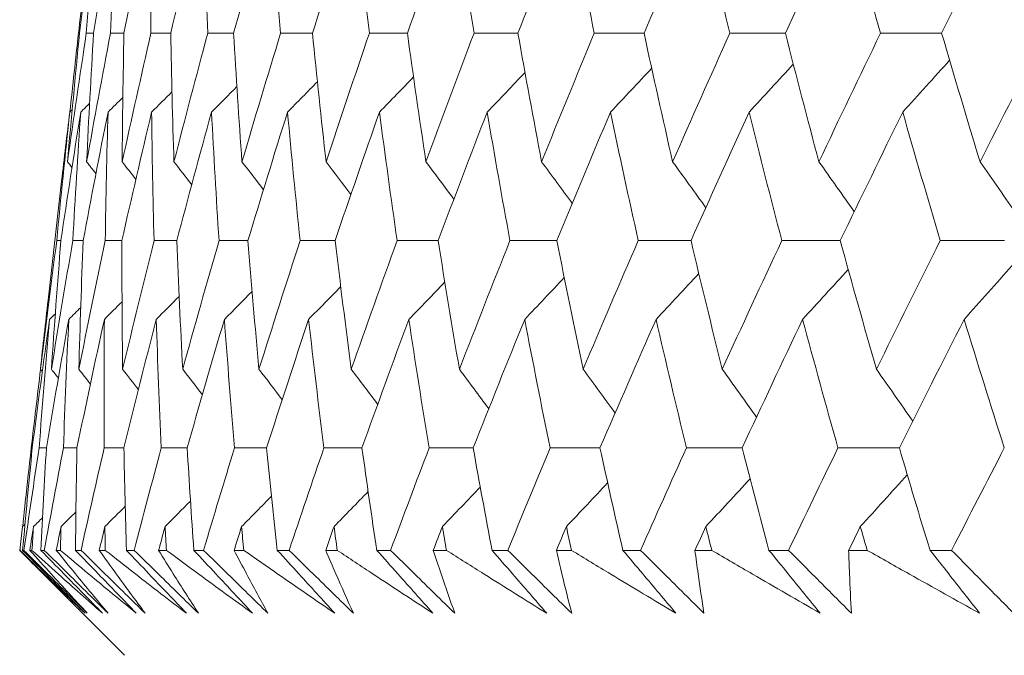
# Model space of a CAD drawing. Units: millimetres. Extents: x 16 to 578, y 16 to 404.
# Drawn here: x 410 to 413, y 197 to 199 of the extents above; entities that cross this region are included whole.
import ezdxf

# ---------------------------------------------------------------- set-up
doc = ezdxf.new("R2010")
doc.units = ezdxf.units.MM
doc.header["$LTSCALE"] = 2
doc.layers.add('Visible (ISO)', color=7, linetype='Continuous', lineweight=18)

msp = doc.modelspace()

# ---------------------------------------------------------------- linework, layer by layer
at = {"layer": 'Visible (ISO)'}
for p, q in [((410.1848, 198.8011), (410.1884, 198.8011)), ((410.1267, 198.2915), (410.0801, 197.8827)), ((410.0221, 197.3734), (410.0257, 197.3734)), ((409.9823, 197.0209), (409.9834, 197.0209)), ((409.9923, 197.0209), (409.9971, 197.0209)), ((410.0169, 197.0209), (410.0245, 197.0209)), ((410.0549, 197.0209), (410.067, 197.0209)), ((410.1083, 197.0209), (410.1224, 197.0209)), ((410.1743, 197.0209), (410.1935, 197.0209)), ((410.2562, 197.0209), (410.2767, 197.0209)), ((410.35, 197.0209), (410.3764, 197.0209)), ((410.4604, 197.0209), (410.4873, 197.0209)), ((410.5818, 197.0209), (410.6153, 197.0209)), ((410.7204, 197.0209), (410.7537, 197.0209)), ((410.8692, 197.0209), (410.9097, 197.0209)), ((411.0357, 197.0209), (411.0754, 197.0209)), ((411.2116, 197.0209), (411.2591, 197.0209)), ((411.4058, 197.0209), (411.4516, 197.0209)), ((411.6084, 197.0209), (411.6627, 197.0209)), ((411.8297, 197.0209), (411.8817, 197.0209)), ((412.0587, 197.0209), (412.1197, 197.0209)), ((412.3068, 197.0209), (412.3648, 197.0209)), ((412.5616, 197.0209), (412.6293, 197.0209)), ((412.836, 197.0209), (412.8999, 197.0209)), ((413.1161, 197.0209), (413.1903, 197.0209)), ((410.3434, 196.6595), (410.0518, 196.9511))]:
    msp.add_line(p, q, dxfattribs=at)
for points in [[(410.2476, 199.243), (410.227, 199.0956), (410.2072, 198.9483), (410.1884, 198.8011)], [(410.2117, 198.8011), (410.2227, 198.9483), (410.2347, 199.0956), (410.2476, 199.243)], [(410.3133, 199.243), (410.2869, 199.0956), (410.2613, 198.9483), (410.2367, 198.8011)], [(410.2949, 198.8011), (410.3001, 198.9483), (410.3062, 199.0956), (410.3133, 199.243)], [(410.4351, 199.243), (410.403, 199.0956), (410.3717, 198.9483), (410.3413, 198.8011)], [(410.4343, 198.8011), (410.4336, 198.9483), (410.4339, 199.0956), (410.4351, 199.243)], [(410.6128, 199.243), (410.575, 199.0956), (410.5381, 198.9483), (410.5021, 198.8011)], [(410.6296, 198.8011), (410.6231, 198.9483), (410.6175, 199.0956), (410.6128, 199.243)], [(410.8461, 199.243), (410.8027, 199.0956), (410.7602, 198.9483), (410.7185, 198.8011)], [(410.8804, 198.8011), (410.868, 198.9483), (410.8566, 199.0956), (410.8461, 199.243)], [(411.1344, 199.243), (411.0855, 199.0956), (411.0375, 198.9483), (410.9903, 198.8011)], [(411.1862, 198.8011), (411.168, 198.9483), (411.1507, 199.0956), (411.1344, 199.243)], [(411.4772, 199.243), (411.4229, 199.0956), (411.3695, 198.9483), (411.3169, 198.8011)], [(411.5464, 198.8011), (411.5224, 198.9483), (411.4993, 199.0956), (411.4772, 199.243)], [(411.8738, 199.243), (411.8143, 199.0956), (411.7555, 198.9483), (411.6976, 198.8011)], [(411.9602, 198.8011), (411.9305, 198.9483), (411.9017, 199.0956), (411.8738, 199.243)], [(412.3234, 199.243), (412.2587, 199.0956), (412.1948, 198.9483), (412.1317, 198.8011)], [(412.4269, 198.8011), (412.3915, 198.9483), (412.357, 199.0956), (412.3234, 199.243)], [(412.825, 199.243), (412.7553, 199.0956), (412.6864, 198.9483), (412.6182, 198.8011)], [(412.9454, 198.8011), (412.9044, 198.9483), (412.8643, 199.0956), (412.825, 199.243)], [(413.3778, 199.243), (413.3032, 199.0956), (413.2294, 198.9483), (413.1562, 198.8011)], [(410.1848, 198.8011), (410.1952, 198.8915), (410.2059, 198.982), (410.217, 199.0724)], [(410.1469, 198.3587), (410.1676, 198.5061), (410.1892, 198.6536), (410.2117, 198.8011)], [(410.1884, 198.8011), (410.1737, 198.6536), (410.1598, 198.5061), (410.1469, 198.3587)], [(410.1552, 198.5301), (410.1647, 198.6204), (410.1746, 198.7107), (410.1848, 198.8011)], [(410.2117, 198.8011), (410.22, 198.8011), (410.2284, 198.8011), (410.2367, 198.8012)], [(410.2128, 198.3587), (410.2393, 198.5061), (410.2666, 198.6536), (410.2949, 198.8011)], [(410.2367, 198.8011), (410.2278, 198.6536), (410.2199, 198.5061), (410.2128, 198.3587)], [(410.2949, 198.8011), (410.3104, 198.8011), (410.3259, 198.8012), (410.3414, 198.8012)], [(410.3351, 198.3587), (410.3673, 198.5061), (410.4003, 198.6536), (410.4343, 198.8011)], [(410.3413, 198.8011), (410.3383, 198.6536), (410.3362, 198.5061), (410.3351, 198.3587)], [(410.4343, 198.8011), (410.4569, 198.8011), (410.4795, 198.8012), (410.5021, 198.8012)], [(410.5021, 198.8011), (410.5049, 198.6536), (410.5087, 198.5061), (410.5134, 198.3587)], [(410.5134, 198.3587), (410.5513, 198.5061), (410.59, 198.6536), (410.6296, 198.8011)], [(410.6296, 198.8011), (410.6593, 198.8012), (410.6889, 198.8012), (410.7186, 198.8013)], [(410.7185, 198.8011), (410.7273, 198.6536), (410.7369, 198.5061), (410.7475, 198.3587)], [(410.7475, 198.3587), (410.791, 198.5061), (410.8352, 198.6536), (410.8804, 198.8011)], [(410.8804, 198.8011), (410.9171, 198.8012), (410.9537, 198.8012), (410.9904, 198.8013)], [(410.9903, 198.8011), (411.0049, 198.6536), (411.0204, 198.5061), (411.0369, 198.3587)], [(411.0369, 198.3587), (411.0858, 198.5061), (411.1356, 198.6536), (411.1862, 198.8011)], [(411.1862, 198.8011), (411.2298, 198.8012), (411.2734, 198.8013), (411.317, 198.8013)], [(411.3169, 198.8011), (411.3373, 198.6536), (411.3586, 198.5061), (411.3809, 198.3587)], [(411.3809, 198.3587), (411.4352, 198.5061), (411.4904, 198.6536), (411.5464, 198.8011)], [(411.5464, 198.8011), (411.5968, 198.8012), (411.6473, 198.8013), (411.6977, 198.8014)], [(411.6976, 198.8011), (411.7238, 198.6536), (411.7509, 198.5061), (411.7789, 198.3587)], [(411.7789, 198.3587), (411.8386, 198.5061), (411.899, 198.6536), (411.9602, 198.8011)], [(411.9602, 198.8011), (412.0174, 198.8012), (412.0746, 198.8013), (412.1318, 198.8014)], [(412.1317, 198.8011), (412.1636, 198.6536), (412.1964, 198.5061), (412.2301, 198.3587)], [(412.2301, 198.3587), (412.2949, 198.5061), (412.3605, 198.6536), (412.4269, 198.8011)], [(412.4269, 198.8011), (412.4907, 198.8012), (412.5545, 198.8013), (412.6184, 198.8014)], [(412.6182, 198.8011), (412.6558, 198.6536), (412.6943, 198.5061), (412.7336, 198.3587)], [(412.7336, 198.3587), (412.8035, 198.5061), (412.8741, 198.6536), (412.9454, 198.8011)], [(412.9454, 198.8011), (413.0158, 198.8012), (413.0861, 198.8013), (413.1564, 198.8015)], [(413.1562, 198.8011), (413.1994, 198.6536), (413.2435, 198.5061), (413.2884, 198.3587)], [(413.2884, 198.3587), (413.3632, 198.5061), (413.4386, 198.6536), (413.5148, 198.8011)], [(413.1835, 198.7085), (413.1299, 198.6486), (413.0761, 198.5889), (413.0221, 198.5295)], [(411.7219, 198.6659), (411.6786, 198.6203), (411.6352, 198.5749), (411.5917, 198.5295)], [(412.1579, 198.6806), (412.1108, 198.6301), (412.0635, 198.5797), (412.0161, 198.5295)], [(412.6454, 198.6948), (412.5949, 198.6395), (412.5442, 198.5844), (412.4932, 198.5295)], [(411.0072, 198.6345), (410.973, 198.5994), (410.9386, 198.5644), (410.9043, 198.5295)], [(411.3381, 198.6506), (411.2991, 198.6101), (411.26, 198.5698), (411.2208, 198.5295)], [(410.5065, 198.5996), (410.4832, 198.5762), (410.4599, 198.5529), (410.4365, 198.5295)], [(410.7299, 198.6176), (410.7009, 198.5882), (410.6718, 198.5588), (410.6427, 198.5295)], [(410.3375, 198.5805), (410.3205, 198.5635), (410.3034, 198.5465), (410.2863, 198.5295)], [(410.1099, 198.0872), (410.1239, 198.2346), (410.1388, 198.382), (410.1546, 198.5295)], [(410.1923, 198.5295), (410.1687, 198.382), (410.146, 198.2346), (410.1242, 198.0872)], [(410.1546, 198.5295), (410.1451, 198.4502), (410.1358, 198.3708), (410.1267, 198.2915)], [(410.1631, 198.5379), (410.1602, 198.5351), (410.1574, 198.5323), (410.1546, 198.5295)], [(410.1651, 198.0872), (410.1732, 198.2346), (410.1823, 198.382), (410.1923, 198.5295)], [(410.223, 198.56), (410.2128, 198.5498), (410.2025, 198.5397), (410.1923, 198.5295)], [(410.2863, 198.5295), (410.257, 198.382), (410.2285, 198.2346), (410.2009, 198.0872)], [(410.2768, 198.0872), (410.279, 198.2346), (410.2822, 198.382), (410.2863, 198.5295)], [(410.4365, 198.5295), (410.4015, 198.382), (410.3673, 198.2346), (410.334, 198.0872)], [(410.4447, 198.0872), (410.441, 198.2346), (410.4383, 198.382), (410.4365, 198.5295)], [(410.6427, 198.5295), (410.602, 198.382), (410.5621, 198.2346), (410.5232, 198.0872)], [(410.6685, 198.0872), (410.6589, 198.2346), (410.6503, 198.382), (410.6427, 198.5295)], [(410.9043, 198.5295), (410.858, 198.382), (410.8126, 198.2346), (410.7681, 198.0872)], [(410.9476, 198.0872), (410.9323, 198.2346), (410.9178, 198.382), (410.9043, 198.5295)], [(411.2208, 198.5295), (411.1691, 198.382), (411.1182, 198.2346), (411.0682, 198.0872)], [(411.2817, 198.0872), (411.2605, 198.2346), (411.2402, 198.382), (411.2208, 198.5295)], [(411.5917, 198.5295), (411.5346, 198.382), (411.4784, 198.2346), (411.4229, 198.0872)], [(411.67, 198.0872), (411.6429, 198.2346), (411.6168, 198.382), (411.5917, 198.5295)], [(412.0161, 198.5295), (411.9538, 198.382), (411.8923, 198.2346), (411.8316, 198.0872)], [(412.1116, 198.0872), (412.0789, 198.2346), (412.047, 198.382), (412.0161, 198.5295)], [(412.4932, 198.5295), (412.4258, 198.382), (412.3592, 198.2346), (412.2933, 198.0872)], [(412.6058, 198.0872), (412.5674, 198.2346), (412.5299, 198.382), (412.4932, 198.5295)], [(413.0221, 198.5295), (412.9498, 198.382), (412.8781, 198.2346), (412.8072, 198.0872)], [(413.1515, 198.0872), (413.1075, 198.2346), (413.0644, 198.382), (413.0221, 198.5295)], [(410.1623, 198.3391), (410.1572, 198.3457), (410.1521, 198.3522), (410.1469, 198.3587)], [(410.2448, 198.3179), (410.2342, 198.3315), (410.2235, 198.3451), (410.2128, 198.3587)], [(410.3822, 198.2982), (410.3666, 198.3184), (410.3508, 198.3386), (410.3351, 198.3587)], [(410.5745, 198.2797), (410.5542, 198.3061), (410.5338, 198.3324), (410.5134, 198.3587)], [(410.8214, 198.2623), (410.7968, 198.2945), (410.7722, 198.3266), (410.7475, 198.3587)], [(411.1223, 198.2458), (411.094, 198.2835), (411.0655, 198.3212), (411.0369, 198.3587)], [(411.4769, 198.2301), (411.445, 198.2731), (411.413, 198.316), (411.3809, 198.3587)], [(411.8845, 198.2151), (411.8494, 198.2631), (411.8143, 198.311), (411.7789, 198.3587)], [(412.3442, 198.2007), (412.3064, 198.2536), (412.2684, 198.3062), (412.2301, 198.3587)], [(412.8552, 198.1868), (412.8149, 198.2443), (412.7744, 198.3016), (412.7336, 198.3587)], [(413.4166, 198.1734), (413.3741, 198.2354), (413.3314, 198.2972), (413.2884, 198.3587)], [(410.0538, 197.6444), (410.0716, 197.792), (410.0903, 197.9396), (410.1099, 198.0872)], [(410.0916, 197.6444), (410.1152, 197.792), (410.1397, 197.9396), (410.1651, 198.0872)], [(410.1242, 198.0872), (410.1124, 197.9396), (410.1015, 197.792), (410.0916, 197.6444)], [(410.1099, 198.0872), (410.1147, 198.0873), (410.1194, 198.0873), (410.1242, 198.0873)], [(410.1651, 198.0872), (410.1771, 198.0873), (410.189, 198.0873), (410.2009, 198.0873)], [(410.1859, 197.6444), (410.2153, 197.792), (410.2456, 197.9396), (410.2768, 198.0872)], [(410.2009, 198.0872), (410.195, 197.9396), (410.19, 197.792), (410.1859, 197.6444)], [(410.2768, 198.0872), (410.2959, 198.0873), (410.3149, 198.0873), (410.334, 198.0873)], [(410.334, 198.0872), (410.334, 197.9396), (410.3349, 197.792), (410.3367, 197.6444)], [(410.3367, 197.6444), (410.3718, 197.792), (410.4078, 197.9396), (410.4447, 198.0872)], [(410.4447, 198.0872), (410.4709, 198.0873), (410.497, 198.0873), (410.5232, 198.0874)], [(410.5232, 198.0872), (410.529, 197.9396), (410.5358, 197.792), (410.5436, 197.6444)], [(410.5436, 197.6444), (410.5843, 197.792), (410.626, 197.9396), (410.6685, 198.0872)], [(410.6685, 198.0872), (410.7017, 198.0873), (410.7349, 198.0873), (410.7681, 198.0874)], [(410.7681, 198.0872), (410.7798, 197.9396), (410.7925, 197.792), (410.8061, 197.6444)], [(410.8061, 197.6444), (410.8524, 197.792), (410.8996, 197.9396), (410.9476, 198.0872)], [(410.9476, 198.0872), (410.9878, 198.0873), (411.028, 198.0873), (411.0682, 198.0874)], [(411.0682, 198.0872), (411.0858, 197.9396), (411.1043, 197.792), (411.1238, 197.6444)], [(411.1238, 197.6444), (411.1756, 197.792), (411.2282, 197.9396), (411.2817, 198.0872)], [(411.2817, 198.0872), (411.3288, 198.0873), (411.3759, 198.0874), (411.423, 198.0874)], [(411.4229, 198.0872), (411.4464, 197.9396), (411.4707, 197.792), (411.496, 197.6444)], [(411.496, 197.6444), (411.5532, 197.792), (411.6112, 197.9396), (411.67, 198.0872)], [(411.67, 198.0872), (411.7239, 198.0873), (411.7778, 198.0874), (411.8317, 198.0874)], [(411.8316, 198.0872), (411.8608, 197.9396), (411.8909, 197.792), (411.922, 197.6444)], [(411.922, 197.6444), (411.9844, 197.792), (412.0476, 197.9396), (412.1116, 198.0872)], [(412.1116, 198.0872), (412.1722, 198.0873), (412.2328, 198.0874), (412.2934, 198.0875)], [(412.2933, 198.0872), (412.3282, 197.9396), (412.3641, 197.792), (412.4008, 197.6444)], [(412.4008, 197.6444), (412.4684, 197.792), (412.5367, 197.9396), (412.6058, 198.0872)], [(412.6058, 198.0872), (412.673, 198.0873), (412.7401, 198.0874), (412.8073, 198.0875)], [(412.8072, 198.0872), (412.8478, 197.9396), (412.8892, 197.792), (412.9316, 197.6444)], [(412.9316, 197.6444), (413.0042, 197.792), (413.0775, 197.9396), (413.1515, 198.0872)], [(413.1515, 198.0872), (413.2251, 198.0873), (413.2987, 198.0874), (413.3723, 198.0875)], [(412.8346, 197.9881), (412.7824, 197.9305), (412.7301, 197.8732), (412.6775, 197.8161)], [(413.3991, 198.0015), (413.3441, 197.9395), (413.2889, 197.8777), (413.2335, 197.8161)], [(411.857, 197.9598), (411.8117, 197.9117), (411.7663, 197.8638), (411.7207, 197.8161)], [(412.3202, 197.9742), (412.2713, 197.9213), (412.2222, 197.8686), (412.1729, 197.8161)], [(411.0874, 197.9291), (411.0507, 197.8913), (411.0139, 197.8537), (410.977, 197.8161)], [(411.4458, 197.9448), (411.4046, 197.9018), (411.3633, 197.8589), (411.3218, 197.8161)], [(410.0801, 197.8827), (410.0711, 197.8033), (410.0623, 197.7239), (410.0538, 197.6444)], [(410.5313, 197.8952), (410.5051, 197.8688), (410.4788, 197.8424), (410.4524, 197.8161)], [(410.7824, 197.9126), (410.7507, 197.8804), (410.7189, 197.8482), (410.687, 197.8161)], [(410.1924, 197.857), (410.1787, 197.8433), (410.165, 197.8297), (410.1512, 197.8161)], [(410.3346, 197.8767), (410.3143, 197.8565), (410.294, 197.8363), (410.2737, 197.8161)], [(410.0851, 197.8161), (410.0644, 197.6685), (410.0446, 197.5209), (410.0257, 197.3734)], [(410.0492, 197.3734), (410.0603, 197.5209), (410.0722, 197.6685), (410.0851, 197.8161)], [(410.1512, 197.8161), (410.1247, 197.6685), (410.099, 197.5209), (410.0743, 197.3734)], [(410.105, 197.8357), (410.0984, 197.8292), (410.0918, 197.8226), (410.0851, 197.8161)], [(410.1329, 197.3734), (410.1381, 197.5209), (410.1442, 197.6685), (410.1512, 197.8161)], [(410.2737, 197.8161), (410.2414, 197.6685), (410.21, 197.5209), (410.1795, 197.3734)], [(410.2732, 197.3734), (410.2724, 197.5209), (410.2726, 197.6685), (410.2737, 197.8161)], [(410.4524, 197.8161), (410.4145, 197.6685), (410.3774, 197.5209), (410.3411, 197.3734)], [(410.4696, 197.3734), (410.463, 197.5209), (410.4572, 197.6685), (410.4524, 197.8161)], [(410.687, 197.8161), (410.6434, 197.6685), (410.6007, 197.5209), (410.5588, 197.3734)], [(410.7219, 197.3734), (410.7094, 197.5209), (410.6977, 197.6685), (410.687, 197.8161)], [(410.977, 197.8161), (410.9279, 197.6685), (410.8796, 197.5209), (410.8322, 197.3734)], [(411.0295, 197.3734), (411.0111, 197.5209), (410.9936, 197.6685), (410.977, 197.8161)], [(411.3218, 197.8161), (411.2673, 197.6685), (411.2135, 197.5209), (411.1606, 197.3734)], [(411.3918, 197.3734), (411.3676, 197.5209), (411.3442, 197.6685), (411.3218, 197.8161)], [(411.7207, 197.8161), (411.6608, 197.6685), (411.6018, 197.5209), (411.5435, 197.3734)], [(411.8081, 197.3734), (411.7781, 197.5209), (411.7489, 197.6685), (411.7207, 197.8161)], [(412.1729, 197.8161), (412.1079, 197.6685), (412.0436, 197.5209), (411.98, 197.3734)], [(412.2775, 197.3734), (412.2417, 197.5209), (412.2069, 197.6685), (412.1729, 197.8161)], [(412.6775, 197.8161), (412.6074, 197.6685), (412.538, 197.5209), (412.4694, 197.3734)], [(412.7991, 197.3734), (412.7577, 197.5209), (412.7172, 197.6685), (412.6775, 197.8161)], [(413.2335, 197.8161), (413.1584, 197.6685), (413.0841, 197.5209), (413.0105, 197.3734)], [(413.3719, 197.3734), (413.3248, 197.5209), (413.2787, 197.6685), (413.2335, 197.8161)], [(410.0221, 197.3734), (410.0325, 197.4635), (410.0432, 197.5537), (410.0542, 197.6439)], [(410.0603, 197.6361), (410.0581, 197.6389), (410.056, 197.6417), (410.0538, 197.6444)], [(410.1154, 197.614), (410.1075, 197.6242), (410.0995, 197.6343), (410.0916, 197.6444)], [(410.2257, 197.5936), (410.2125, 197.6105), (410.1992, 197.6275), (410.1859, 197.6444)], [(410.391, 197.5745), (410.373, 197.5978), (410.3549, 197.6211), (410.3367, 197.6444)], [(410.6113, 197.5566), (410.5888, 197.5859), (410.5662, 197.6152), (410.5436, 197.6444)], [(410.886, 197.5396), (410.8595, 197.5746), (410.8328, 197.6096), (410.8061, 197.6444)], [(411.2148, 197.5236), (411.1846, 197.564), (411.1542, 197.6043), (411.1238, 197.6444)], [(411.597, 197.5083), (411.5635, 197.5538), (411.5298, 197.5992), (411.496, 197.6444)], [(412.032, 197.4936), (411.9955, 197.544), (411.9588, 197.5943), (411.922, 197.6444)], [(412.5189, 197.4795), (412.4797, 197.5347), (412.4404, 197.5896), (412.4008, 197.6444)], [(413.0567, 197.4658), (413.0153, 197.5256), (412.9736, 197.5851), (412.9316, 197.6444)], [(410.0257, 197.3734), (410.014, 197.2559), (410.0029, 197.1384), (409.9923, 197.0209)], [(409.9926, 197.1032), (410.0021, 197.1933), (410.0119, 197.2833), (410.0221, 197.3734)], [(409.9971, 197.0209), (410.0139, 197.1384), (410.0313, 197.2559), (410.0492, 197.3734)], [(410.0492, 197.3734), (410.0576, 197.3734), (410.0659, 197.3734), (410.0743, 197.3734)], [(410.0743, 197.3734), (410.0673, 197.2559), (410.0608, 197.1384), (410.0549, 197.0209)], [(410.067, 197.0209), (410.0884, 197.1384), (410.1104, 197.2559), (410.1329, 197.3734)], [(410.1329, 197.3734), (410.1485, 197.3734), (410.164, 197.3734), (410.1795, 197.3734)], [(410.1795, 197.3734), (410.1772, 197.2559), (410.1754, 197.1384), (410.1743, 197.0209)], [(410.1935, 197.0209), (410.2195, 197.1384), (410.246, 197.2559), (410.2732, 197.3734)], [(410.2732, 197.3734), (410.2958, 197.3734), (410.3185, 197.3734), (410.3411, 197.3734)], [(410.3411, 197.3734), (410.3435, 197.2559), (410.3464, 197.1384), (410.35, 197.0209)], [(410.3764, 197.0209), (410.4069, 197.1384), (410.438, 197.2559), (410.4696, 197.3734)], [(410.4696, 197.3734), (410.4994, 197.3734), (410.5291, 197.3734), (410.5588, 197.3735)], [(410.5588, 197.3734), (410.5659, 197.2559), (410.5736, 197.1384), (410.5818, 197.0209)], [(410.6153, 197.0209), (410.6503, 197.1384), (410.6858, 197.2559), (410.7219, 197.3734)], [(410.7219, 197.3734), (410.7587, 197.3734), (410.7954, 197.3734), (410.8322, 197.3735)], [(410.8322, 197.3734), (410.8439, 197.2559), (410.8563, 197.1384), (410.8692, 197.0209)], [(410.9097, 197.0209), (410.9491, 197.1384), (410.9891, 197.2559), (411.0295, 197.3734)], [(411.0295, 197.3734), (411.0732, 197.3734), (411.1169, 197.3734), (411.1606, 197.3735)], [(411.1606, 197.3734), (411.177, 197.2559), (411.194, 197.1384), (411.2116, 197.0209)], [(411.2591, 197.0209), (411.3028, 197.1384), (411.3471, 197.2559), (411.3918, 197.3734)], [(411.3918, 197.3734), (411.4424, 197.3734), (411.493, 197.3735), (411.5435, 197.3735)], [(411.5435, 197.3734), (411.5645, 197.2559), (411.5862, 197.1384), (411.6084, 197.0209)], [(411.6627, 197.0209), (411.7107, 197.1384), (411.7591, 197.2559), (411.8081, 197.3734)], [(411.8081, 197.3734), (411.8654, 197.3734), (411.9228, 197.3735), (411.9801, 197.3735)], [(411.98, 197.3734), (412.0057, 197.2559), (412.0319, 197.1384), (412.0587, 197.0209)], [(412.1197, 197.0209), (412.1718, 197.1384), (412.2244, 197.2559), (412.2775, 197.3734)], [(412.2775, 197.3734), (412.3415, 197.3734), (412.4055, 197.3735), (412.4694, 197.3735)], [(412.4694, 197.3734), (412.4995, 197.2559), (412.5303, 197.1384), (412.5616, 197.0209)], [(412.6293, 197.0209), (412.6854, 197.1384), (412.742, 197.2559), (412.7991, 197.3734)], [(412.7991, 197.3734), (412.8696, 197.3734), (412.9401, 197.3735), (413.0106, 197.3735)], [(413.0105, 197.3734), (413.0451, 197.2559), (413.0804, 197.1384), (413.1161, 197.0209)], [(413.1903, 197.0209), (413.2503, 197.1384), (413.3109, 197.2559), (413.3719, 197.3734)], [(413.0378, 197.2812), (412.9841, 197.2215), (412.9303, 197.1619), (412.8762, 197.1027)], [(411.5679, 197.2388), (411.5245, 197.1933), (411.481, 197.1479), (411.4374, 197.1027)], [(412.0064, 197.2534), (411.9592, 197.203), (411.9119, 197.1528), (411.8643, 197.1027)], [(412.4967, 197.2675), (412.4461, 197.2124), (412.3953, 197.1574), (412.3442, 197.1027)], [(410.8492, 197.2074), (410.8149, 197.1724), (410.7805, 197.1375), (410.746, 197.1027)], [(411.1819, 197.2235), (411.1428, 197.1831), (411.1037, 197.1428), (411.0644, 197.1027)], [(410.3457, 197.1726), (410.3224, 197.1493), (410.299, 197.126), (410.2756, 197.1027)], [(410.5703, 197.1905), (410.5412, 197.1612), (410.5121, 197.1319), (410.4829, 197.1027)], [(410.1758, 197.1535), (410.1587, 197.1366), (410.1416, 197.1196), (410.1245, 197.1027)], [(410.0005, 197.111), (409.9977, 197.1082), (409.9949, 197.1055), (409.9921, 197.1027)], [(410.0607, 197.1331), (410.0505, 197.1229), (410.0402, 197.1128), (410.0299, 197.1027)], [(409.9921, 197.1027), (409.9888, 197.0754), (409.9855, 197.0482), (409.9823, 197.0209)], [(409.9834, 197.0209), (409.9862, 197.0482), (409.9891, 197.0754), (409.9921, 197.1027)], [(410.0299, 197.1027), (410.0256, 197.0754), (410.0212, 197.0482), (410.0169, 197.0209)], [(410.0245, 197.0209), (410.0263, 197.0482), (410.0281, 197.0754), (410.0299, 197.1027)], [(410.1245, 197.1027), (410.1191, 197.0754), (410.1137, 197.0482), (410.1083, 197.0209)], [(410.1224, 197.0209), (410.123, 197.0482), (410.1238, 197.0754), (410.1245, 197.1027)], [(410.2756, 197.1027), (410.2691, 197.0754), (410.2626, 197.0482), (410.2562, 197.0209)], [(410.2767, 197.0209), (410.2763, 197.0482), (410.276, 197.0754), (410.2756, 197.1027)], [(410.4829, 197.1027), (410.4754, 197.0754), (410.4679, 197.0482), (410.4604, 197.0209)], [(410.4873, 197.0209), (410.4858, 197.0482), (410.4844, 197.0754), (410.4829, 197.1027)], [(410.746, 197.1027), (410.7375, 197.0754), (410.7289, 197.0482), (410.7204, 197.0209)], [(410.7537, 197.0209), (410.7511, 197.0482), (410.7486, 197.0754), (410.746, 197.1027)], [(411.0644, 197.1027), (411.0548, 197.0754), (411.0453, 197.0482), (411.0357, 197.0209)], [(411.0754, 197.0209), (411.0717, 197.0482), (411.068, 197.0754), (411.0644, 197.1027)], [(411.4374, 197.1027), (411.4269, 197.0754), (411.4163, 197.0482), (411.4058, 197.0209)], [(411.4516, 197.0209), (411.4469, 197.0482), (411.4421, 197.0754), (411.4374, 197.1027)], [(411.8643, 197.1027), (411.8528, 197.0754), (411.8412, 197.0482), (411.8297, 197.0209)], [(411.8817, 197.0209), (411.8759, 197.0482), (411.8701, 197.0754), (411.8643, 197.1027)], [(412.3442, 197.1027), (412.3317, 197.0754), (412.3193, 197.0482), (412.3068, 197.0209)], [(412.3648, 197.0209), (412.3579, 197.0482), (412.3511, 197.0754), (412.3442, 197.1027)], [(412.8762, 197.1027), (412.8628, 197.0754), (412.8494, 197.0482), (412.836, 197.0209)], [(412.8999, 197.0209), (412.892, 197.0482), (412.8841, 197.0754), (412.8762, 197.1027)], [(409.9823, 197.0209), (410.0054, 196.9977), (410.0285, 196.9744), (410.0518, 196.9511)]]:
    msp.add_open_spline(points, degree=3, dxfattribs=at)
for points, knots in [([(410.2075, 196.8044), (410.1604, 196.8493), (410.1137, 196.8941), (410.0392, 196.9663), (410.0112, 196.9936), (409.9834, 197.0209)], [0, 0, 0, 0, 0.0328629, 0.0328629, 0.0528173, 0.0528173, 0.0528173, 0.0528173]), ([(409.9923, 197.0209), (410.0192, 196.9939), (410.046, 196.9669), (410.1178, 196.8947), (410.1627, 196.8495), (410.2075, 196.8044)], [0.00775439, 0.00775439, 0.00775439, 0.00775439, 0.01934989, 0.01934989, 0.03874454, 0.03874454, 0.03874454, 0.03874454]), ([(410.2151, 196.8044), (410.1699, 196.8493), (410.1247, 196.8942), (410.0521, 196.9664), (410.0246, 196.9936), (409.9971, 197.0209)], [0, 0, 0, 0, 0.01928114, 0.01928114, 0.03099015, 0.03099015, 0.03099015, 0.03099015]), ([(410.0169, 197.0209), (410.0413, 196.9939), (410.0658, 196.9669), (410.1316, 196.8947), (410.1731, 196.8495), (410.2151, 196.8044)], [0.01319276, 0.01319276, 0.01319276, 0.01319276, 0.03295454, 0.03295454, 0.06601006, 0.06601006, 0.06601006, 0.06601006]), ([(410.2675, 196.8044), (410.2165, 196.8493), (410.1659, 196.8941), (410.0851, 196.9663), (410.0548, 196.9936), (410.0245, 197.0209)], [0, 0, 0, 0, 0.0328629, 0.0328629, 0.0528173, 0.0528173, 0.0528173, 0.0528173]), ([(410.0549, 197.0209), (410.0815, 196.9939), (410.1081, 196.9669), (410.179, 196.8947), (410.2233, 196.8495), (410.2675, 196.8044)], [0.00775439, 0.00775439, 0.00775439, 0.00775439, 0.01934989, 0.01934989, 0.03874454, 0.03874454, 0.03874454, 0.03874454]), ([(410.2866, 196.8044), (410.241, 196.8493), (410.1955, 196.8942), (410.1223, 196.9664), (410.0946, 196.9936), (410.067, 197.0209)], [0, 0, 0, 0, 0.01928114, 0.01928114, 0.03099015, 0.03099015, 0.03099015, 0.03099015]), ([(410.1083, 197.0209), (410.1301, 196.9939), (410.1522, 196.9669), (410.2113, 196.8947), (410.2488, 196.8495), (410.2866, 196.8044)], [0.01319276, 0.01319276, 0.01319276, 0.01319276, 0.03295454, 0.03295454, 0.06601006, 0.06601006, 0.06601006, 0.06601006]), ([(410.3838, 196.8044), (410.329, 196.8493), (410.2746, 196.8941), (410.1877, 196.9663), (410.1549, 196.9936), (410.1224, 197.0209)], [0, 0, 0, 0, 0.0328629, 0.0328629, 0.0528173, 0.0528173, 0.0528173, 0.0528173]), ([(410.1743, 197.0209), (410.2005, 196.9939), (410.2266, 196.9669), (410.2965, 196.8947), (410.3402, 196.8495), (410.3838, 196.8044)], [0.00775439, 0.00775439, 0.00775439, 0.00775439, 0.01934989, 0.01934989, 0.03874454, 0.03874454, 0.03874454, 0.03874454]), ([(410.4142, 196.8044), (410.3684, 196.8493), (410.3226, 196.8942), (410.2491, 196.9664), (410.2213, 196.9936), (410.1935, 197.0209)], [0, 0, 0, 0, 0.01928114, 0.01928114, 0.03099015, 0.03099015, 0.03099015, 0.03099015]), ([(410.2562, 197.0209), (410.2755, 196.9939), (410.295, 196.9669), (410.3474, 196.8947), (410.3806, 196.8495), (410.4142, 196.8044)], [0.01319276, 0.01319276, 0.01319276, 0.01319276, 0.03295454, 0.03295454, 0.06601006, 0.06601006, 0.06601006, 0.06601006]), ([(410.5561, 196.8044), (410.4976, 196.8493), (410.4394, 196.8941), (410.3466, 196.9663), (410.3116, 196.9936), (410.2767, 197.0209)], [0, 0, 0, 0, 0.0328629, 0.0328629, 0.0528173, 0.0528173, 0.0528173, 0.0528173]), ([(410.35, 197.0209), (410.3758, 196.9939), (410.4015, 196.9669), (410.4703, 196.8947), (410.5132, 196.8495), (410.5561, 196.8044)], [0.00775439, 0.00775439, 0.00775439, 0.00775439, 0.01934989, 0.01934989, 0.03874454, 0.03874454, 0.03874454, 0.03874454]), ([(410.5978, 196.8044), (410.5519, 196.8493), (410.5059, 196.8942), (410.4321, 196.9664), (410.4042, 196.9936), (410.3764, 197.0209)], [0, 0, 0, 0, 0.01928114, 0.01928114, 0.03099015, 0.03099015, 0.03099015, 0.03099015]), ([(410.4604, 197.0209), (410.4771, 196.9939), (410.494, 196.9669), (410.5396, 196.8947), (410.5685, 196.8495), (410.5978, 196.8044)], [0.01319276, 0.01319276, 0.01319276, 0.01319276, 0.03295454, 0.03295454, 0.06601006, 0.06601006, 0.06601006, 0.06601006]), ([(410.784, 196.8044), (410.7219, 196.8493), (410.6602, 196.8941), (410.5615, 196.9663), (410.5244, 196.9936), (410.4873, 197.0209)], [0, 0, 0, 0, 0.0328629, 0.0328629, 0.0528173, 0.0528173, 0.0528173, 0.0528173]), ([(410.5818, 197.0209), (410.6071, 196.9939), (410.6324, 196.9669), (410.6999, 196.8947), (410.742, 196.8495), (410.784, 196.8044)], [0.00775439, 0.00775439, 0.00775439, 0.00775439, 0.01934989, 0.01934989, 0.03874454, 0.03874454, 0.03874454, 0.03874454]), ([(410.837, 196.8044), (410.7909, 196.8493), (410.7449, 196.8942), (410.6711, 196.9664), (410.6432, 196.9936), (410.6153, 197.0209)], [0, 0, 0, 0, 0.01928114, 0.01928114, 0.03099015, 0.03099015, 0.03099015, 0.03099015]), ([(410.7204, 197.0209), (410.7346, 196.9939), (410.7489, 196.9669), (410.7875, 196.8947), (410.812, 196.8495), (410.837, 196.8044)], [0.01319276, 0.01319276, 0.01319276, 0.01319276, 0.03295454, 0.03295454, 0.06601006, 0.06601006, 0.06601006, 0.06601006]), ([(411.0671, 196.8044), (411.0016, 196.8493), (410.9364, 196.8941), (410.8321, 196.9663), (410.7929, 196.9936), (410.7537, 197.0209)], [0, 0, 0, 0, 0.0328629, 0.0328629, 0.0528173, 0.0528173, 0.0528173, 0.0528173]), ([(410.8692, 197.0209), (410.894, 196.9939), (410.9188, 196.9669), (410.9848, 196.8947), (411.026, 196.8495), (411.0671, 196.8044)], [0.00775439, 0.00775439, 0.00775439, 0.00775439, 0.01934989, 0.01934989, 0.03874454, 0.03874454, 0.03874454, 0.03874454]), ([(411.1312, 196.8044), (411.0852, 196.8493), (411.0392, 196.8942), (410.9654, 196.9664), (410.9376, 196.9936), (410.9097, 197.0209)], [0, 0, 0, 0, 0.01928114, 0.01928114, 0.03099015, 0.03099015, 0.03099015, 0.03099015]), ([(411.0357, 197.0209), (411.0473, 196.9939), (411.0589, 196.9669), (411.0905, 196.8947), (411.1107, 196.8495), (411.1312, 196.8044)], [0.01319276, 0.01319276, 0.01319276, 0.01319276, 0.03295454, 0.03295454, 0.06601006, 0.06601006, 0.06601006, 0.06601006]), ([(411.4048, 196.8044), (411.336, 196.8493), (411.2675, 196.8941), (411.1579, 196.9663), (411.1166, 196.9936), (411.0754, 197.0209)], [0, 0, 0, 0, 0.0328629, 0.0328629, 0.0528173, 0.0528173, 0.0528173, 0.0528173]), ([(411.2116, 197.0209), (411.2359, 196.9939), (411.26, 196.9669), (411.3245, 196.8947), (411.3647, 196.8495), (411.4048, 196.8044)], [0.00775439, 0.00775439, 0.00775439, 0.00775439, 0.01934989, 0.01934989, 0.03874454, 0.03874454, 0.03874454, 0.03874454]), ([(411.48, 196.8044), (411.4341, 196.8493), (411.3882, 196.8942), (411.3146, 196.9664), (411.2868, 196.9936), (411.2591, 197.0209)], [0, 0, 0, 0, 0.01928114, 0.01928114, 0.03099015, 0.03099015, 0.03099015, 0.03099015]), ([(411.4058, 197.0209), (411.4146, 196.9939), (411.4236, 196.9669), (411.4481, 196.8947), (411.4639, 196.8495), (411.48, 196.8044)], [0.01319276, 0.01319276, 0.01319276, 0.01319276, 0.03295454, 0.03295454, 0.06601006, 0.06601006, 0.06601006, 0.06601006]), ([(411.7965, 196.8044), (411.7245, 196.8493), (411.6528, 196.8941), (411.538, 196.9663), (411.4948, 196.9936), (411.4516, 197.0209)], [0, 0, 0, 0, 0.0328629, 0.0328629, 0.0528173, 0.0528173, 0.0528173, 0.0528173]), ([(411.6084, 197.0209), (411.632, 196.9939), (411.6555, 196.9669), (411.7184, 196.8947), (411.7575, 196.8495), (411.7965, 196.8044)], [0.00775439, 0.00775439, 0.00775439, 0.00775439, 0.01934989, 0.01934989, 0.03874454, 0.03874454, 0.03874454, 0.03874454]), ([(411.8825, 196.8044), (411.8368, 196.8493), (411.7912, 196.8942), (411.7179, 196.9664), (411.6903, 196.9936), (411.6627, 197.0209)], [0, 0, 0, 0, 0.01928114, 0.01928114, 0.03099015, 0.03099015, 0.03099015, 0.03099015]), ([(411.8297, 197.0209), (411.8359, 196.9939), (411.8423, 196.9669), (411.8596, 196.8947), (411.8709, 196.8495), (411.8825, 196.8044)], [0.01319276, 0.01319276, 0.01319276, 0.01319276, 0.03295454, 0.03295454, 0.06601006, 0.06601006, 0.06601006, 0.06601006]), ([(412.2414, 196.8044), (412.1663, 196.8493), (412.0915, 196.8941), (411.9718, 196.9663), (411.9267, 196.9936), (411.8817, 197.0209)], [0, 0, 0, 0, 0.0328629, 0.0328629, 0.0528173, 0.0528173, 0.0528173, 0.0528173]), ([(412.0587, 197.0209), (412.0816, 196.9939), (412.1045, 196.9669), (412.1655, 196.8947), (412.2035, 196.8495), (412.2414, 196.8044)], [0.00775439, 0.00775439, 0.00775439, 0.00775439, 0.01934989, 0.01934989, 0.03874454, 0.03874454, 0.03874454, 0.03874454]), ([(412.338, 196.8044), (412.2926, 196.8493), (412.2473, 196.8942), (412.1746, 196.9664), (412.1471, 196.9936), (412.1197, 197.0209)], [0, 0, 0, 0, 0.01928114, 0.01928114, 0.03099015, 0.03099015, 0.03099015, 0.03099015]), ([(412.3068, 197.0209), (412.3103, 196.9939), (412.314, 196.9669), (412.3241, 196.8947), (412.3309, 196.8495), (412.338, 196.8044)], [0.01319276, 0.01319276, 0.01319276, 0.01319276, 0.03295454, 0.03295454, 0.06601006, 0.06601006, 0.06601006, 0.06601006]), ([(412.7385, 196.8044), (412.6605, 196.8493), (412.5829, 196.8941), (412.4585, 196.9663), (412.4116, 196.9936), (412.3648, 197.0209)], [0, 0, 0, 0, 0.0328629, 0.0328629, 0.0528173, 0.0528173, 0.0528173, 0.0528173]), ([(412.5616, 197.0209), (412.5838, 196.9939), (412.606, 196.9669), (412.6651, 196.8947), (412.7018, 196.8495), (412.7385, 196.8044)], [0.00775439, 0.00775439, 0.00775439, 0.00775439, 0.01934989, 0.01934989, 0.03874454, 0.03874454, 0.03874454, 0.03874454]), ([(412.8456, 196.8044), (412.8006, 196.8493), (412.7556, 196.8942), (412.6836, 196.9664), (412.6564, 196.9936), (412.6293, 197.0209)], [0, 0, 0, 0, 0.01928114, 0.01928114, 0.03099015, 0.03099015, 0.03099015, 0.03099015]), ([(412.836, 197.0209), (412.8368, 196.9939), (412.8377, 196.9669), (412.8407, 196.8947), (412.843, 196.8495), (412.8456, 196.8044)], [0.01319276, 0.01319276, 0.01319276, 0.01319276, 0.03295454, 0.03295454, 0.06601006, 0.06601006, 0.06601006, 0.06601006]), ([(413.2868, 196.8044), (413.2062, 196.8493), (413.1257, 196.8941), (412.9969, 196.9663), (412.9484, 196.9936), (412.8999, 197.0209)], [0, 0, 0, 0, 0.0328629, 0.0328629, 0.0528173, 0.0528173, 0.0528173, 0.0528173]), ([(413.1161, 197.0209), (413.1376, 196.9939), (413.159, 196.9669), (413.216, 196.8947), (413.2515, 196.8495), (413.2868, 196.8044)], [0.00775439, 0.00775439, 0.00775439, 0.00775439, 0.01934989, 0.01934989, 0.03874454, 0.03874454, 0.03874454, 0.03874454]), ([(413.4043, 196.8044), (413.3597, 196.8493), (413.3152, 196.8942), (413.244, 196.9664), (413.2171, 196.9936), (413.1903, 197.0209)], [0, 0, 0, 0, 0.01928114, 0.01928114, 0.03099015, 0.03099015, 0.03099015, 0.03099015])]:
    msp.add_open_spline(points, degree=3, knots=knots, dxfattribs=at)

doc.saveas('drawing.dxf')
